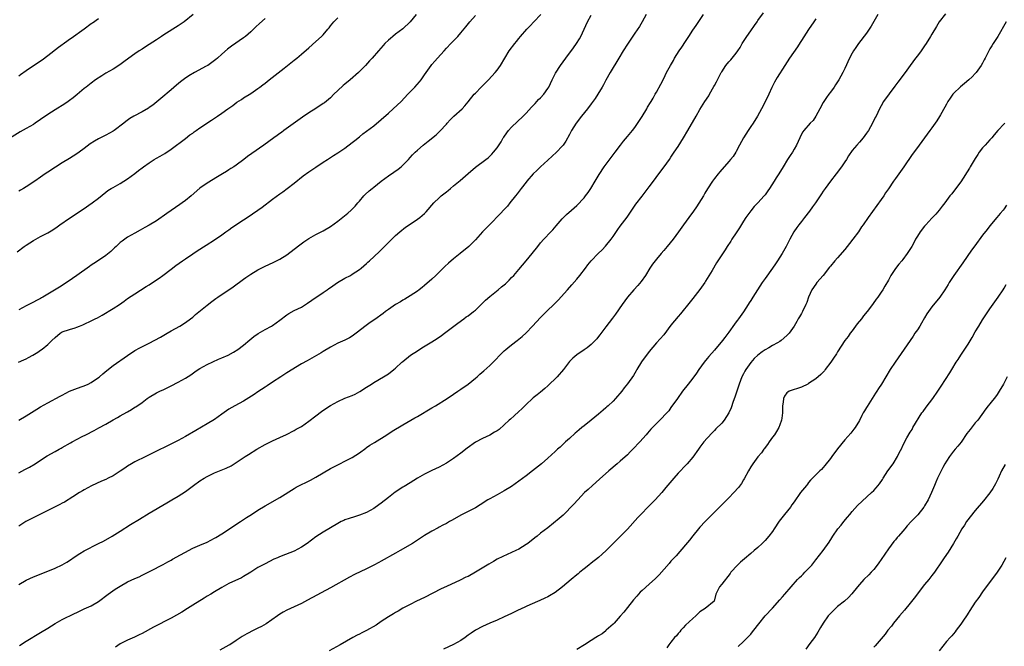
# Model space of a CAD drawing. Units: inches. Extents: x 2626183 to 2628000, y 1452000 to 1455000.
# Drawn here: x 2626933 to 2627205, y 1453309 to 1453482 of the extents above; entities that cross this region are included whole.
import ezdxf

# ---------------------------------------------------------------- set-up
doc = ezdxf.new("R2010")
doc.units = ezdxf.units.IN
doc.header["$MEASUREMENT"] = 0
doc.layers.add('LD26251452_10ft', color=2, linetype='Continuous')

msp = doc.modelspace()

# ---------------------------------------------------------------- linework, layer by layer
at = {"layer": 'LD26251452_10ft'}
for points, elevation in [([(2626933.17, 1453308.83), (2626935, 1453310), (2626939, 1453312.34), (2626941, 1453313.62), (2626943, 1453314.88), (2626945, 1453315.96), (2626948.38, 1453317.62), (2626949, 1453317.95), (2626949.73, 1453318.27), (2626951, 1453318.89), (2626953, 1453319.79), (2626955, 1453320.95), (2626957.67, 1453323), (2626959.63, 1453324.37), (2626961, 1453325.22), (2626963, 1453326.33), (2626965, 1453327.28), (2626966.2, 1453327.8), (2626967, 1453328.21), (2626967.55, 1453328.45), (2626969.43, 1453329.43), (2626972.85, 1453331.15), (2626974.13, 1453331.87), (2626975, 1453332.34), (2626975.41, 1453332.59), (2626981, 1453335.63), (2626983, 1453336.54), (2626985, 1453337.35), (2626987, 1453338.39), (2626987.36, 1453338.64), (2626989, 1453339.67), (2626994.16, 1453343), (2626995.86, 1453344.14), (2626997.19, 1453345), (2626999, 1453346.13), (2627001, 1453347.33), (2627005, 1453349.64), (2627009, 1453352.19), (2627009.52, 1453352.48), (2627011, 1453353.25), (2627012.19, 1453353.81), (2627013.53, 1453354.47), (2627015, 1453355.29), (2627017, 1453356.5), (2627019, 1453357.65), (2627021.59, 1453359), (2627023, 1453359.66), (2627025, 1453360.73), (2627027, 1453362.03), (2627028.73, 1453363.27), (2627029, 1453363.44), (2627029.92, 1453364.08), (2627031.13, 1453364.87), (2627034.6, 1453367), (2627036.06, 1453367.94), (2627039, 1453369.75), (2627042.33, 1453371.67), (2627043, 1453372.04), (2627047, 1453374.46), (2627047.96, 1453375), (2627051.2, 1453377), (2627053, 1453378.17), (2627054.17, 1453379), (2627055, 1453379.55), (2627057, 1453381), (2627059, 1453382.6), (2627059.47, 1453383), (2627060.28, 1453383.72), (2627061.36, 1453384.64), (2627063, 1453386.12), (2627063.88, 1453387), (2627066.39, 1453389.61), (2627067, 1453390.14), (2627067.45, 1453390.55), (2627067.99, 1453391), (2627069, 1453391.79), (2627070.58, 1453393), (2627071.91, 1453394.09), (2627073, 1453395.1), (2627074.79, 1453397), (2627077, 1453399.39), (2627078.64, 1453401), (2627080.86, 1453403.14), (2627081.85, 1453404.15), (2627084.39, 1453407), (2627085.64, 1453408.36), (2627087, 1453409.93), (2627087.86, 1453411), (2627089.38, 1453413), (2627090.07, 1453413.93), (2627090.97, 1453415), (2627092.87, 1453417), (2627093.96, 1453418.04), (2627094.95, 1453419.05), (2627096.5, 1453421), (2627097, 1453421.72), (2627098.37, 1453423.63), (2627099, 1453424.55), (2627100.89, 1453427.11), (2627103.33, 1453430.67), (2627105, 1453432.88), (2627107, 1453435.43), (2627108.17, 1453437), (2627109.61, 1453439), (2627111.13, 1453441), (2627112.59, 1453443), (2627113, 1453443.61), (2627113.91, 1453445), (2627115, 1453446.57), (2627116.49, 1453449), (2627117.65, 1453451), (2627119.93, 1453455), (2627121, 1453456.82), (2627122.36, 1453459), (2627123.4, 1453460.6), (2627123.64, 1453461), (2627124.86, 1453463.14), (2627125, 1453463.41), (2627125.56, 1453464.44), (2627126.85, 1453467), (2627127, 1453467.25), (2627128.17, 1453469), (2627129, 1453469.98), (2627129.49, 1453470.51), (2627131, 1453472.37), (2627131.43, 1453473), (2627132.05, 1453473.95), (2627132.68, 1453475), (2627133.95, 1453477), (2627135, 1453478.54), (2627136.02, 1453479.98), (2627136.77, 1453481), (2627137, 1453481.35), (2627138.53, 1453483.47)], 10550), ([(2626981.12, 1453483), (2626978.64, 1453481), (2626977, 1453479.88), (2626973, 1453477.39), (2626972.39, 1453477), (2626971, 1453476.05), (2626969, 1453474.74), (2626967.93, 1453474.07), (2626967, 1453473.5), (2626966.25, 1453473), (2626965, 1453472.16), (2626963.39, 1453471), (2626962.02, 1453469.98), (2626960.85, 1453469.15), (2626959, 1453467.99), (2626957, 1453466.83), (2626955.88, 1453466.12), (2626954.19, 1453465), (2626953, 1453464.12), (2626951.54, 1453463), (2626951, 1453462.57), (2626949.08, 1453460.92), (2626947.98, 1453460.02), (2626947, 1453459.26), (2626946.64, 1453459), (2626945.66, 1453458.34), (2626943, 1453456.73), (2626941, 1453455.43), (2626939, 1453454.01), (2626937.49, 1453453), (2626937, 1453452.69), (2626935, 1453451.54), (2626933.4, 1453450.6), (2626929.69, 1453448.31)], 10640), ([(2626932.5, 1453417.5), (2626934.5, 1453419), (2626935, 1453419.36), (2626936.03, 1453419.97), (2626937, 1453420.6), (2626939, 1453421.7), (2626941, 1453422.76), (2626942.4, 1453423.6), (2626943.59, 1453424.41), (2626944.34, 1453425), (2626947, 1453426.84), (2626950.75, 1453429.25), (2626953.23, 1453431), (2626955, 1453432.34), (2626957, 1453433.97), (2626957.59, 1453434.41), (2626958.49, 1453435), (2626959, 1453435.31), (2626961, 1453436.4), (2626961.97, 1453437), (2626963, 1453437.67), (2626965, 1453439.16), (2626966.07, 1453439.93), (2626967, 1453440.67), (2626967.45, 1453441), (2626969, 1453442.12), (2626970.35, 1453443), (2626971, 1453443.39), (2626972.05, 1453443.95), (2626973.31, 1453444.69), (2626975, 1453445.81), (2626979, 1453448.82), (2626980.22, 1453449.77), (2626981, 1453450.31), (2626981.39, 1453450.61), (2626981.94, 1453451), (2626983, 1453451.74), (2626986.15, 1453453.85), (2626987, 1453454.44), (2626987.85, 1453455), (2626989, 1453455.83), (2626990.71, 1453457), (2626991, 1453457.21), (2626992.06, 1453457.94), (2626993.2, 1453458.8), (2626994.42, 1453459.58), (2626995, 1453459.99), (2626997, 1453461.27), (2626999, 1453462.65), (2626999.47, 1453463), (2627000.37, 1453463.63), (2627001, 1453464.11), (2627002.12, 1453465), (2627003.75, 1453466.25), (2627006.2, 1453468.2), (2627009, 1453470.39), (2627009.72, 1453471), (2627011, 1453472.06), (2627013, 1453473.85), (2627015, 1453475.57), (2627016.57, 1453477), (2627017, 1453477.45), (2627018.3, 1453479), (2627018.63, 1453479.37), (2627019, 1453479.87), (2627019.93, 1453481), (2627021, 1453482.09)], 10620), ([(2626932.92, 1453387), (2626934.35, 1453387.65), (2626935, 1453388), (2626935.68, 1453388.32), (2626936.83, 1453389), (2626938.21, 1453389.79), (2626939, 1453390.32), (2626939.42, 1453390.58), (2626941, 1453391.9), (2626942.15, 1453393), (2626943, 1453393.89), (2626944.41, 1453395), (2626945, 1453395.4), (2626947, 1453396.1), (2626948.56, 1453396.56), (2626949, 1453396.67), (2626949.77, 1453397), (2626950.65, 1453397.35), (2626953.37, 1453398.63), (2626954.07, 1453399), (2626954.7, 1453399.3), (2626956, 1453400), (2626959, 1453401.84), (2626960.8, 1453403), (2626962.1, 1453403.9), (2626963, 1453404.59), (2626965, 1453405.95), (2626968.1, 1453407.9), (2626969, 1453408.43), (2626971, 1453409.73), (2626971.74, 1453410.26), (2626972.75, 1453411), (2626975, 1453412.74), (2626976.3, 1453413.7), (2626978.17, 1453415), (2626979, 1453415.59), (2626981, 1453416.94), (2626982.25, 1453417.75), (2626984.7, 1453419.3), (2626987, 1453420.8), (2626989, 1453422.17), (2626990.14, 1453423), (2626991, 1453423.59), (2626991.82, 1453424.18), (2626995, 1453426.32), (2626996.05, 1453427), (2626998.95, 1453429), (2627000.14, 1453429.86), (2627003, 1453432.06), (2627005, 1453433.52), (2627005.89, 1453434.11), (2627007.03, 1453434.97), (2627009, 1453436.51), (2627011.49, 1453438.51), (2627013, 1453439.61), (2627015, 1453440.93), (2627017, 1453442.23), (2627018.15, 1453443), (2627019.89, 1453444.11), (2627021, 1453444.81), (2627023, 1453446.17), (2627025, 1453447.68), (2627025.73, 1453448.27), (2627027, 1453449.26), (2627027.95, 1453450.05), (2627029, 1453450.81), (2627031, 1453452.33), (2627033, 1453454.01), (2627035, 1453455.83), (2627036.33, 1453457), (2627038.5, 1453459), (2627040.4, 1453461), (2627041, 1453461.66), (2627042.29, 1453463), (2627043.56, 1453464.44), (2627044, 1453465), (2627045, 1453466.41), (2627045.39, 1453467), (2627046.83, 1453469), (2627047, 1453469.2), (2627047.86, 1453470.14), (2627048.57, 1453471), (2627050.37, 1453473), (2627051, 1453473.72), (2627052.19, 1453475), (2627054.12, 1453477), (2627055, 1453477.96), (2627056.39, 1453479.61), (2627057.49, 1453481), (2627059, 1453482.77)], 10600), ([(2627042.65, 1453483), (2627041.01, 1453481), (2627039, 1453479.08), (2627037, 1453477.61), (2627036.2, 1453477), (2627035.54, 1453476.46), (2627035, 1453475.96), (2627034.05, 1453475), (2627033.55, 1453474.45), (2627032.31, 1453473), (2627030.53, 1453471), (2627029.79, 1453470.21), (2627028.7, 1453469), (2627026.78, 1453467), (2627024.46, 1453465), (2627023, 1453463.85), (2627022.54, 1453463.46), (2627021, 1453462.02), (2627019.98, 1453461), (2627019, 1453460.07), (2627018.44, 1453459.56), (2627017.33, 1453458.67), (2627017, 1453458.43), (2627015, 1453457.12), (2627013, 1453455.85), (2627011.29, 1453454.71), (2627006.16, 1453451), (2627005.5, 1453450.5), (2627005, 1453450.18), (2627004.34, 1453449.66), (2627003.37, 1453449), (2627002.03, 1453447.97), (2627000.59, 1453447), (2626997.3, 1453444.7), (2626996.15, 1453443.85), (2626995.09, 1453443), (2626993, 1453441.46), (2626992.33, 1453441), (2626991.51, 1453440.49), (2626991, 1453440.14), (2626990.27, 1453439.73), (2626989.17, 1453439), (2626987.8, 1453438.2), (2626985, 1453436.49), (2626983, 1453435.07), (2626980.58, 1453433), (2626979, 1453431.69), (2626978.11, 1453431), (2626977.46, 1453430.54), (2626973.89, 1453428.11), (2626971, 1453426.03), (2626969, 1453424.83), (2626967.81, 1453424.19), (2626966.53, 1453423.47), (2626965, 1453422.68), (2626963, 1453421.54), (2626962.25, 1453421), (2626961.55, 1453420.45), (2626961, 1453420.04), (2626959.85, 1453419), (2626959.43, 1453418.57), (2626958.38, 1453417.62), (2626957, 1453416.45), (2626955, 1453415.08), (2626953.71, 1453414.29), (2626953, 1453413.8), (2626952.51, 1453413.49), (2626949, 1453410.96), (2626946.65, 1453409.35), (2626944.24, 1453407.76), (2626941, 1453405.84), (2626939.62, 1453405), (2626939.22, 1453404.78), (2626939, 1453404.64), (2626937.91, 1453404.09), (2626937, 1453403.59), (2626935, 1453402.62), (2626933, 1453401.47)], 10610), ([(2626933, 1453371.02), (2626935, 1453372.21), (2626937.94, 1453374.06), (2626939, 1453374.67), (2626941, 1453375.8), (2626944.39, 1453377.61), (2626945, 1453377.96), (2626947.01, 1453378.99), (2626948.41, 1453379.59), (2626950.21, 1453380.21), (2626951, 1453380.5), (2626952.1, 1453381), (2626953, 1453381.43), (2626955, 1453382.78), (2626955.29, 1453383), (2626956.2, 1453383.8), (2626957.28, 1453384.72), (2626959, 1453386.1), (2626963, 1453388.92), (2626965, 1453390.23), (2626966.39, 1453391), (2626969, 1453392.32), (2626972.06, 1453393.94), (2626973, 1453394.49), (2626973.94, 1453395), (2626975, 1453395.65), (2626977.41, 1453397), (2626979, 1453398.02), (2626980.37, 1453399), (2626981, 1453399.48), (2626981.8, 1453400.2), (2626985, 1453402.81), (2626986.24, 1453403.76), (2626987.39, 1453404.61), (2626987.95, 1453405), (2626992.13, 1453407.87), (2626995, 1453409.96), (2626995.61, 1453410.39), (2626996.45, 1453411), (2626997, 1453411.37), (2626999, 1453412.57), (2627001, 1453413.56), (2627002, 1453414), (2627003.36, 1453414.64), (2627005, 1453415.48), (2627007, 1453416.71), (2627009, 1453418.22), (2627010.54, 1453419.46), (2627011.69, 1453420.31), (2627012.72, 1453421), (2627013, 1453421.18), (2627015, 1453422.28), (2627017, 1453423.34), (2627019, 1453424.54), (2627021, 1453425.98), (2627023.81, 1453428.19), (2627024.73, 1453429), (2627025.86, 1453430.14), (2627026.59, 1453431), (2627027, 1453431.53), (2627028.26, 1453433), (2627028.63, 1453433.37), (2627029.69, 1453434.31), (2627030.5, 1453435), (2627031, 1453435.38), (2627033, 1453437.03), (2627035, 1453438.47), (2627036.51, 1453439.49), (2627037.7, 1453440.3), (2627038.57, 1453441), (2627039, 1453441.41), (2627040.54, 1453443), (2627041, 1453443.54), (2627041.69, 1453444.31), (2627042.38, 1453445), (2627043, 1453445.59), (2627044.62, 1453447), (2627045.97, 1453448.03), (2627048.17, 1453449.83), (2627049.19, 1453450.81), (2627051, 1453452.74), (2627051.22, 1453453), (2627052.08, 1453453.92), (2627053.07, 1453454.93), (2627055.36, 1453457), (2627056.14, 1453457.86), (2627057.06, 1453458.94), (2627058.68, 1453461), (2627059, 1453461.35), (2627060.62, 1453463), (2627061, 1453463.37), (2627062.62, 1453465), (2627064.46, 1453467), (2627065, 1453467.71), (2627065.93, 1453469), (2627067.1, 1453471), (2627068.38, 1453473), (2627069.9, 1453475), (2627070.4, 1453475.6), (2627071, 1453476.39), (2627071.49, 1453477), (2627073.24, 1453479), (2627074.11, 1453479.89), (2627075.14, 1453481), (2627077.04, 1453483)], 10590), ([(2627106.13, 1453483), (2627105.01, 1453480.99), (2627104.28, 1453479.72), (2627103, 1453477.85), (2627101, 1453474.82), (2627099.83, 1453473), (2627098.59, 1453471), (2627096.18, 1453467), (2627095, 1453464.89), (2627094.36, 1453463.64), (2627094.02, 1453463), (2627092.82, 1453461), (2627092.11, 1453459.89), (2627091, 1453458.4), (2627089.93, 1453457), (2627088.32, 1453455), (2627086.8, 1453453), (2627085.57, 1453451), (2627085, 1453449.91), (2627083.95, 1453448.05), (2627083.26, 1453447), (2627083, 1453446.65), (2627081.44, 1453445), (2627079, 1453442.85), (2627077, 1453441.01), (2627075.99, 1453440), (2627074.94, 1453439), (2627073.19, 1453437), (2627073, 1453436.74), (2627071.62, 1453435), (2627070.5, 1453433.5), (2627070.08, 1453433), (2627068.53, 1453431), (2627067.84, 1453430.16), (2627066.9, 1453429.1), (2627065.94, 1453428.06), (2627062.89, 1453425), (2627061.97, 1453424.03), (2627060.94, 1453423), (2627059, 1453420.83), (2627057.18, 1453419), (2627054.85, 1453417), (2627053, 1453415.56), (2627051.58, 1453414.42), (2627050.54, 1453413.46), (2627048.08, 1453411), (2627047, 1453409.96), (2627045, 1453408.19), (2627044.32, 1453407.68), (2627043.48, 1453407), (2627043, 1453406.63), (2627041, 1453405.34), (2627039.54, 1453404.46), (2627039, 1453404.17), (2627038.31, 1453403.69), (2627037, 1453402.99), (2627035, 1453401.62), (2627034.16, 1453401), (2627033.52, 1453400.48), (2627031.22, 1453398.78), (2627030.01, 1453397.99), (2627028.82, 1453397.18), (2627026.08, 1453395), (2627025, 1453394.18), (2627024.25, 1453393.75), (2627023, 1453393.11), (2627021, 1453392.26), (2627019, 1453391.22), (2627017, 1453389.99), (2627016.41, 1453389.59), (2627012.55, 1453387.45), (2627011, 1453386.56), (2627007, 1453384.11), (2627005.28, 1453383), (2627003, 1453381.49), (2627001.54, 1453380.46), (2627001, 1453380.14), (2626999, 1453378.82), (2626997.92, 1453378.07), (2626995, 1453376.28), (2626992.58, 1453375), (2626991, 1453374.09), (2626989, 1453372.67), (2626987, 1453371.23), (2626985, 1453369.97), (2626981.83, 1453368.17), (2626979, 1453366.5), (2626977, 1453365.41), (2626974.05, 1453363.95), (2626971, 1453362.48), (2626970.03, 1453361.97), (2626969, 1453361.49), (2626968.01, 1453361), (2626965, 1453359.49), (2626964.07, 1453359), (2626963, 1453358.34), (2626962.21, 1453357.79), (2626961, 1453356.93), (2626959, 1453355.65), (2626957.69, 1453355), (2626957, 1453354.68), (2626955.81, 1453354.19), (2626953.08, 1453352.92), (2626951, 1453351.76), (2626950.54, 1453351.46), (2626949.73, 1453351), (2626947.88, 1453349.88), (2626945.58, 1453348.42), (2626945, 1453348.13), (2626944.29, 1453347.71), (2626941, 1453346.04), (2626938.76, 1453345), (2626934.91, 1453343), (2626933, 1453341.74)], 10570), ([(2626933, 1453325.61), (2626935, 1453326.85), (2626937, 1453327.79), (2626941, 1453329.32), (2626943, 1453330.15), (2626945, 1453331.1), (2626946.2, 1453331.8), (2626947, 1453332.31), (2626948.59, 1453333.41), (2626949.79, 1453334.21), (2626951.06, 1453334.94), (2626955, 1453336.92), (2626956.37, 1453337.63), (2626958.78, 1453339), (2626961, 1453340.38), (2626963.82, 1453342.18), (2626966.29, 1453343.71), (2626969, 1453345.34), (2626973.82, 1453348.18), (2626975.25, 1453349), (2626977, 1453350.04), (2626979, 1453351.35), (2626981.22, 1453353), (2626983, 1453354.24), (2626984.18, 1453355), (2626985, 1453355.48), (2626987, 1453356.44), (2626990.24, 1453357.76), (2626991.57, 1453358.43), (2626993, 1453359.33), (2626995.48, 1453361), (2626996.42, 1453361.58), (2626998.73, 1453363), (2627001, 1453364.3), (2627003, 1453365.33), (2627005, 1453366.21), (2627006.92, 1453367.08), (2627009, 1453368.19), (2627009.51, 1453368.49), (2627010.48, 1453369), (2627011, 1453369.31), (2627013, 1453370.71), (2627015, 1453372.26), (2627016.57, 1453373.43), (2627017.74, 1453374.26), (2627019, 1453375.08), (2627021, 1453376.19), (2627022.95, 1453377.05), (2627025, 1453377.86), (2627025.8, 1453378.2), (2627027.11, 1453378.89), (2627029, 1453380.16), (2627030.35, 1453381), (2627031, 1453381.43), (2627033.68, 1453383), (2627035, 1453383.85), (2627036.51, 1453385), (2627037, 1453385.41), (2627038.72, 1453387), (2627039, 1453387.24), (2627041.08, 1453388.93), (2627043, 1453390.2), (2627044.24, 1453391), (2627047, 1453392.62), (2627048.46, 1453393.54), (2627049.64, 1453394.36), (2627050.49, 1453395), (2627054.18, 1453397.82), (2627055.82, 1453399), (2627056.49, 1453399.51), (2627057, 1453399.86), (2627058.48, 1453401), (2627059, 1453401.43), (2627061.84, 1453404.16), (2627063, 1453405.13), (2627065.3, 1453407), (2627066.2, 1453407.8), (2627067.3, 1453408.7), (2627068.32, 1453409.68), (2627069, 1453410.38), (2627069.58, 1453411), (2627071, 1453412.65), (2627073.06, 1453415), (2627074.67, 1453417), (2627076.21, 1453419), (2627077, 1453419.96), (2627077.93, 1453421), (2627079.82, 1453423), (2627080.38, 1453423.62), (2627081.3, 1453424.7), (2627083, 1453426.66), (2627084.17, 1453427.83), (2627085.51, 1453429), (2627087, 1453430.34), (2627089, 1453432.44), (2627089.44, 1453433), (2627090.11, 1453433.89), (2627090.92, 1453435), (2627092.09, 1453437), (2627093.13, 1453438.87), (2627094.55, 1453441), (2627097.6, 1453445), (2627099.04, 1453447), (2627099.91, 1453448.09), (2627101, 1453449.35), (2627102.36, 1453451), (2627103, 1453451.85), (2627105, 1453454.85), (2627106.32, 1453457), (2627106.56, 1453457.44), (2627107.3, 1453458.7), (2627107.49, 1453459), (2627108.04, 1453459.96), (2627108.67, 1453461), (2627109, 1453461.57), (2627110.2, 1453463.8), (2627111, 1453465.35), (2627111.79, 1453467), (2627112.82, 1453469), (2627113.65, 1453470.35), (2627114, 1453471), (2627115.3, 1453473), (2627116, 1453474), (2627117, 1453475.63), (2627117.94, 1453477), (2627119, 1453478.68), (2627119.97, 1453480.03), (2627121.99, 1453483)], 10560), ([(2626933, 1453356.51), (2626934.63, 1453357.37), (2626935, 1453357.59), (2626935.92, 1453358.08), (2626937.47, 1453359), (2626939, 1453359.96), (2626940.85, 1453361.15), (2626943, 1453362.39), (2626944.1, 1453363), (2626944.68, 1453363.32), (2626945, 1453363.47), (2626947.28, 1453364.72), (2626947.74, 1453365), (2626950.5, 1453366.5), (2626951.47, 1453367), (2626953.83, 1453368.17), (2626955.12, 1453368.88), (2626957, 1453369.93), (2626959, 1453371.08), (2626960.26, 1453371.74), (2626961, 1453372.21), (2626962.79, 1453373.21), (2626963, 1453373.36), (2626964.06, 1453373.94), (2626965, 1453374.58), (2626965.26, 1453374.74), (2626967, 1453375.94), (2626968.42, 1453377), (2626969, 1453377.39), (2626971, 1453378.57), (2626971.9, 1453379), (2626973, 1453379.49), (2626975, 1453380.46), (2626977, 1453381.5), (2626979, 1453382.62), (2626980.43, 1453383.57), (2626981.6, 1453384.4), (2626982.5, 1453385), (2626983, 1453385.31), (2626985, 1453386.38), (2626988.15, 1453387.85), (2626989, 1453388.21), (2626990.77, 1453389), (2626992.23, 1453389.77), (2626993.46, 1453390.54), (2626995, 1453391.77), (2626996.76, 1453393.24), (2626997.88, 1453394.12), (2626999.08, 1453394.92), (2627001, 1453396.08), (2627002.69, 1453397), (2627003, 1453397.19), (2627005, 1453398.61), (2627007, 1453400.13), (2627007.52, 1453400.48), (2627009, 1453401.26), (2627011, 1453402.27), (2627012.68, 1453403.32), (2627013.86, 1453404.14), (2627017, 1453406.25), (2627018.06, 1453407), (2627018.59, 1453407.41), (2627019, 1453407.7), (2627020.99, 1453409.01), (2627023, 1453410.19), (2627024.5, 1453411), (2627025, 1453411.3), (2627027, 1453412.64), (2627027.48, 1453413), (2627029, 1453414.31), (2627029.36, 1453414.64), (2627029.79, 1453415), (2627032.46, 1453417.54), (2627033, 1453418.1), (2627033.94, 1453419), (2627035.46, 1453420.54), (2627035.93, 1453421), (2627037, 1453421.99), (2627038.13, 1453423), (2627039.71, 1453424.29), (2627040.72, 1453425), (2627043, 1453426.49), (2627043.68, 1453427), (2627045, 1453428.08), (2627045.47, 1453428.53), (2627047.57, 1453431), (2627049, 1453432.46), (2627049.61, 1453433), (2627051, 1453434.1), (2627051.52, 1453434.48), (2627052.12, 1453435), (2627053, 1453435.69), (2627054.79, 1453437.21), (2627057, 1453439.17), (2627059, 1453440.88), (2627061.87, 1453443), (2627062.5, 1453443.5), (2627063.55, 1453444.45), (2627064.04, 1453445), (2627065, 1453446.22), (2627066.1, 1453447.9), (2627066.72, 1453449), (2627066.83, 1453449.17), (2627067.65, 1453450.35), (2627068.17, 1453451), (2627069, 1453451.93), (2627072.2, 1453455), (2627073, 1453455.83), (2627074.52, 1453457.48), (2627075, 1453457.95), (2627075.49, 1453458.51), (2627076.47, 1453459.53), (2627077, 1453460.05), (2627077.87, 1453461), (2627079, 1453462.57), (2627079.27, 1453463), (2627080.23, 1453465), (2627081.16, 1453466.84), (2627082.53, 1453469), (2627083.94, 1453471), (2627086.12, 1453473.88), (2627086.93, 1453475), (2627087.72, 1453476.28), (2627088.1, 1453477), (2627090, 1453481), (2627091, 1453482.89)], 10580), ([(2627001, 1453481.97), (2626999.4, 1453480.6), (2626998.39, 1453479.61), (2626997.81, 1453479), (2626997, 1453478.23), (2626995.57, 1453477), (2626995, 1453476.58), (2626991.71, 1453474.29), (2626991, 1453473.76), (2626990.57, 1453473.43), (2626989, 1453472.12), (2626987.81, 1453471), (2626987.36, 1453470.64), (2626987, 1453470.34), (2626985.2, 1453469), (2626984.73, 1453468.73), (2626981.45, 1453467), (2626979.9, 1453466.1), (2626978.72, 1453465.28), (2626977.58, 1453464.42), (2626976.48, 1453463.52), (2626975, 1453462.26), (2626972.19, 1453459.81), (2626971.11, 1453458.89), (2626969.99, 1453458.01), (2626969, 1453457.33), (2626968.8, 1453457.2), (2626967, 1453456.18), (2626964.78, 1453455), (2626963.67, 1453454.33), (2626962.52, 1453453.48), (2626961.94, 1453453), (2626959.3, 1453451), (2626959, 1453450.81), (2626957, 1453449.72), (2626955, 1453448.69), (2626953.92, 1453448.08), (2626952.7, 1453447.3), (2626951, 1453446.01), (2626949.65, 1453445), (2626949, 1453444.54), (2626948.03, 1453443.96), (2626947, 1453443.3), (2626945, 1453442.12), (2626943.09, 1453440.91), (2626941, 1453439.49), (2626940.3, 1453439), (2626939, 1453438.14), (2626937.37, 1453437), (2626935, 1453435.43), (2626934.29, 1453435), (2626933.47, 1453434.53), (2626933, 1453434.24)], 10630), ([(2626933, 1453466.15), (2626933.48, 1453466.52), (2626935, 1453467.6), (2626939, 1453470.21), (2626939.46, 1453470.54), (2626941, 1453471.68), (2626943.98, 1453474.02), (2626946.28, 1453475.72), (2626947, 1453476.23), (2626947.47, 1453476.53), (2626951, 1453479.13), (2626953, 1453480.52), (2626953.3, 1453480.7), (2626955, 1453481.91)], 10650), ([(2627153, 1453481.88), (2627152.45, 1453481), (2627151, 1453478.92), (2627149, 1453475.88), (2627148.66, 1453475.34), (2627147.88, 1453474.12), (2627145.72, 1453471), (2627144.39, 1453469), (2627142.31, 1453465.69), (2627141.6, 1453464.4), (2627140.87, 1453462.87), (2627140.02, 1453461), (2627139, 1453458.92), (2627138.01, 1453457), (2627136.9, 1453455), (2627135.64, 1453453), (2627135, 1453452.08), (2627134.29, 1453451), (2627133.01, 1453449), (2627131.93, 1453447), (2627131, 1453445.17), (2627130.9, 1453445), (2627130.13, 1453443.87), (2627129.47, 1453443), (2627129, 1453442.44), (2627126.45, 1453439.55), (2627125.98, 1453439), (2627125, 1453437.74), (2627124.45, 1453437), (2627123.09, 1453434.91), (2627122.32, 1453433.68), (2627121.93, 1453433), (2627120.04, 1453429.96), (2627119.22, 1453428.78), (2627117.89, 1453427), (2627116.43, 1453425), (2627115.08, 1453423), (2627113.62, 1453421), (2627111.96, 1453419), (2627111, 1453417.89), (2627110.26, 1453417), (2627109, 1453415.49), (2627108.62, 1453415), (2627107.94, 1453414.06), (2627107.19, 1453413), (2627105.92, 1453411), (2627104.73, 1453409.27), (2627103.82, 1453408.18), (2627102.76, 1453407), (2627101, 1453404.96), (2627099.5, 1453403), (2627097.69, 1453400.31), (2627096.85, 1453399.15), (2627095, 1453396.76), (2627093.39, 1453394.61), (2627093, 1453394.11), (2627092.49, 1453393.51), (2627092.03, 1453393), (2627091, 1453391.94), (2627089.82, 1453391), (2627089.35, 1453390.65), (2627089, 1453390.4), (2627087, 1453389.05), (2627085.9, 1453388.1), (2627085, 1453387.18), (2627083.33, 1453385), (2627081.54, 1453383), (2627079, 1453380.51), (2627078.21, 1453379.79), (2627077, 1453378.79), (2627076.02, 1453377.98), (2627075, 1453377.2), (2627074.77, 1453377), (2627073, 1453375.31), (2627071.86, 1453374.14), (2627071, 1453373.43), (2627069.74, 1453372.26), (2627068.68, 1453371.32), (2627068.37, 1453371), (2627067, 1453369.7), (2627065.53, 1453368.47), (2627065, 1453368.09), (2627064.33, 1453367.67), (2627063, 1453366.91), (2627061, 1453365.95), (2627059, 1453364.91), (2627056.74, 1453363.26), (2627055, 1453361.89), (2627053, 1453360.46), (2627051, 1453359.16), (2627049, 1453358.07), (2627047, 1453357.11), (2627045, 1453356.12), (2627043, 1453354.96), (2627041, 1453353.74), (2627039.32, 1453352.68), (2627039, 1453352.5), (2627036.89, 1453351.11), (2627035, 1453349.7), (2627033, 1453348.12), (2627032.36, 1453347.64), (2627031, 1453346.67), (2627029, 1453345.53), (2627027, 1453344.74), (2627025.66, 1453344.34), (2627024.13, 1453343.87), (2627023, 1453343.47), (2627022.67, 1453343.33), (2627021.99, 1453343), (2627021, 1453342.48), (2627017, 1453340.1), (2627015, 1453338.79), (2627012.57, 1453337), (2627011, 1453335.96), (2627009, 1453334.88), (2627005.44, 1453333.44), (2627004.8, 1453333.2), (2627004.37, 1453333), (2627003.41, 1453332.59), (2627001, 1453331.37), (2627000.77, 1453331.23), (2626999, 1453330.3), (2626997, 1453329.09), (2626995, 1453327.83), (2626994.48, 1453327.52), (2626991, 1453325.88), (2626989, 1453324.78), (2626987, 1453323.57), (2626986, 1453323), (2626985, 1453322.39), (2626984.11, 1453321.89), (2626981, 1453319.92), (2626979.59, 1453319), (2626977.99, 1453318.01), (2626975, 1453316.31), (2626970.18, 1453313.82), (2626967, 1453312.11), (2626966.25, 1453311.75), (2626964.91, 1453311.09), (2626963, 1453310.23), (2626961, 1453309.21), (2626959.64, 1453308.36)], 10540), ([(2627170.11, 1453483), (2627169, 1453481.08), (2627168.22, 1453479.78), (2627167, 1453477.9), (2627164.79, 1453475), (2627164.03, 1453473.97), (2627163.37, 1453473), (2627163, 1453472.36), (2627162.29, 1453471), (2627161, 1453468.14), (2627160.45, 1453467), (2627159.34, 1453465), (2627158.41, 1453463.59), (2627158.03, 1453463), (2627157, 1453461.64), (2627156.56, 1453461), (2627155.89, 1453460.11), (2627155.16, 1453459), (2627155, 1453458.72), (2627154.07, 1453457), (2627153.02, 1453454.98), (2627152.22, 1453453.78), (2627151.44, 1453453), (2627149.66, 1453451), (2627149.38, 1453450.62), (2627149, 1453449.96), (2627148.52, 1453449), (2627147.65, 1453447), (2627147, 1453445.81), (2627146.52, 1453445), (2627145.9, 1453444.1), (2627145.2, 1453443), (2627143.99, 1453441), (2627142.73, 1453439), (2627142.02, 1453437.98), (2627141.46, 1453437), (2627140.2, 1453435), (2627139.69, 1453434.31), (2627139, 1453433.29), (2627138.76, 1453433), (2627137, 1453431.03), (2627136, 1453430), (2627135, 1453428.81), (2627133.66, 1453427), (2627133, 1453426), (2627131.87, 1453424.13), (2627131, 1453422.75), (2627129.83, 1453421), (2627129.51, 1453420.49), (2627128.49, 1453419), (2627127.92, 1453418.08), (2627127, 1453416.72), (2627125.94, 1453415), (2627125.57, 1453414.43), (2627124.34, 1453412.34), (2627123, 1453410.11), (2627122.56, 1453409.44), (2627122.3, 1453409), (2627121, 1453407.09), (2627119, 1453404.59), (2627118.28, 1453403.72), (2627115.63, 1453400.37), (2627115, 1453399.65), (2627113, 1453397.21), (2627111, 1453394.63), (2627109, 1453392.38), (2627107, 1453389.94), (2627104.88, 1453387.12), (2627103.59, 1453385), (2627103.4, 1453384.6), (2627102.67, 1453383.33), (2627101, 1453381.01), (2627100.09, 1453379.91), (2627099.4, 1453379), (2627097.72, 1453377), (2627097, 1453376.27), (2627095.69, 1453375), (2627095.32, 1453374.68), (2627095, 1453374.38), (2627094.25, 1453373.75), (2627093, 1453372.64), (2627090.98, 1453371), (2627089, 1453369.49), (2627088.41, 1453369), (2627087.63, 1453368.37), (2627087, 1453367.81), (2627086.55, 1453367.45), (2627085, 1453366), (2627083.88, 1453365), (2627082.4, 1453363.6), (2627081.72, 1453363), (2627081, 1453362.33), (2627079, 1453360.55), (2627077.22, 1453359), (2627074.79, 1453357), (2627073, 1453355.63), (2627071, 1453354.15), (2627069, 1453352.74), (2627067, 1453351.49), (2627065, 1453350.38), (2627063, 1453349.3), (2627062.48, 1453349), (2627060.37, 1453347.63), (2627059, 1453346.83), (2627057, 1453345.77), (2627055, 1453344.74), (2627052.6, 1453343.4), (2627051.84, 1453343), (2627051, 1453342.51), (2627050.02, 1453341.98), (2627049, 1453341.45), (2627048.72, 1453341.28), (2627047, 1453340.36), (2627045, 1453339.14), (2627041.64, 1453337), (2627038.29, 1453335), (2627037, 1453334.26), (2627033, 1453332.06), (2627032.32, 1453331.68), (2627031, 1453330.97), (2627029, 1453329.94), (2627025.62, 1453328.38), (2627024.29, 1453327.71), (2627019, 1453324.71), (2627012.7, 1453321.3), (2627011, 1453320.43), (2627007.97, 1453319), (2627007, 1453318.52), (2627006, 1453318), (2627005, 1453317.42), (2627004.37, 1453317), (2627001.22, 1453314.78), (2626999.96, 1453314.04), (2626999, 1453313.55), (2626997.86, 1453313), (2626995.95, 1453312.05), (2626994.68, 1453311.32), (2626993, 1453310.18), (2626991.22, 1453309), (2626991, 1453308.86), (2626988.47, 1453307.53)], 10530), ([(2627188.77, 1453483.23), (2627187.01, 1453481), (2627186.25, 1453479.75), (2627185, 1453477.57), (2627184.66, 1453477), (2627183.42, 1453475), (2627183, 1453474.36), (2627182.03, 1453473), (2627181, 1453471.61), (2627180.5, 1453471), (2627179.02, 1453469), (2627177.6, 1453467), (2627175.61, 1453464.39), (2627174.76, 1453463.24), (2627171.68, 1453459), (2627171, 1453457.85), (2627170.53, 1453457), (2627169.6, 1453455), (2627169.39, 1453454.61), (2627168.61, 1453453), (2627167.48, 1453451), (2627167, 1453450.25), (2627166.08, 1453449), (2627165, 1453447.75), (2627164.32, 1453447), (2627163, 1453445.45), (2627162, 1453444), (2627161.4, 1453443), (2627161, 1453442.39), (2627160.05, 1453441), (2627158.56, 1453439), (2627157, 1453436.98), (2627155.55, 1453435), (2627155, 1453434.23), (2627154.51, 1453433.49), (2627152.85, 1453431), (2627152.07, 1453429.93), (2627151.22, 1453428.78), (2627149.81, 1453427), (2627149, 1453425.92), (2627148.27, 1453425), (2627147.76, 1453424.24), (2627146.93, 1453423.07), (2627145.8, 1453421), (2627144.82, 1453419), (2627143.72, 1453417), (2627142.43, 1453415), (2627141.83, 1453414.17), (2627141.04, 1453413), (2627139, 1453410.16), (2627138.2, 1453409), (2627135.57, 1453405), (2627135, 1453404.08), (2627134.57, 1453403.43), (2627134.32, 1453403), (2627133.05, 1453400.95), (2627131.63, 1453399), (2627131.36, 1453398.64), (2627131, 1453398.13), (2627130.5, 1453397.5), (2627129, 1453395.36), (2627127.88, 1453393.88), (2627127.19, 1453393), (2627125, 1453390.39), (2627123.41, 1453388.59), (2627123, 1453388.06), (2627122.14, 1453387), (2627120.68, 1453385), (2627120, 1453384), (2627119, 1453382.64), (2627117.77, 1453381), (2627116.21, 1453379), (2627114.76, 1453377), (2627113, 1453374.48), (2627112.36, 1453373.64), (2627111.43, 1453372.57), (2627110.47, 1453371.53), (2627109.94, 1453371), (2627109, 1453370.11), (2627107.94, 1453369), (2627107.47, 1453368.53), (2627106.53, 1453367.47), (2627106.15, 1453367), (2627104.39, 1453365), (2627102.51, 1453363), (2627101.77, 1453362.23), (2627101, 1453361.49), (2627099, 1453359.69), (2627098.14, 1453359), (2627095.8, 1453357), (2627093.28, 1453354.72), (2627091.29, 1453353), (2627090.1, 1453351.9), (2627089.17, 1453351), (2627087.26, 1453349), (2627086.17, 1453347.83), (2627083.2, 1453344.8), (2627082.14, 1453343.86), (2627079, 1453341.32), (2627077, 1453339.78), (2627076.05, 1453339), (2627075.44, 1453338.56), (2627073.51, 1453337), (2627073, 1453336.65), (2627071, 1453335.43), (2627070.19, 1453335), (2627069, 1453334.44), (2627066.6, 1453333.4), (2627065, 1453332.59), (2627063.97, 1453332.03), (2627062.71, 1453331.29), (2627059, 1453329.01), (2627057, 1453327.89), (2627056.38, 1453327.62), (2627054.83, 1453326.83), (2627051.05, 1453325.05), (2627049.6, 1453324.41), (2627045, 1453322.06), (2627042.78, 1453321), (2627041, 1453320.13), (2627039, 1453319.06), (2627037.7, 1453318.3), (2627037, 1453317.9), (2627036.45, 1453317.55), (2627035, 1453316.72), (2627033, 1453315.4), (2627031.59, 1453314.41), (2627029, 1453312.94), (2627027.7, 1453312.3), (2627027, 1453311.93), (2627026.37, 1453311.63), (2627025.19, 1453311), (2627021.71, 1453309), (2627018.64, 1453307.36)], 10520), ([(2627205.55, 1453481), (2627203.17, 1453477), (2627201.89, 1453475), (2627201.57, 1453474.43), (2627201, 1453473.52), (2627200.7, 1453473), (2627199.69, 1453471), (2627199.47, 1453470.53), (2627199, 1453469.62), (2627198.65, 1453469), (2627197.26, 1453467), (2627197, 1453466.72), (2627196.13, 1453465.87), (2627195.23, 1453465), (2627193.99, 1453464.01), (2627192.9, 1453463.1), (2627191, 1453461.22), (2627190.82, 1453461), (2627190.06, 1453459.94), (2627189.43, 1453459), (2627189, 1453458.28), (2627188.55, 1453457.45), (2627187.36, 1453455.36), (2627187.11, 1453454.89), (2627186.36, 1453453.64), (2627185, 1453451.72), (2627184.45, 1453451), (2627181.52, 1453447), (2627181, 1453446.35), (2627179.6, 1453444.4), (2627177.26, 1453441), (2627176.32, 1453439.68), (2627175, 1453437.77), (2627174.43, 1453437), (2627173, 1453434.88), (2627172.22, 1453433.78), (2627171.74, 1453433), (2627171, 1453431.93), (2627167.39, 1453427), (2627166.07, 1453425), (2627165.62, 1453424.38), (2627164.72, 1453423), (2627163.23, 1453421), (2627162.24, 1453419.76), (2627161.66, 1453419), (2627161, 1453418.19), (2627159, 1453415.88), (2627158.21, 1453415), (2627157, 1453413.56), (2627156.76, 1453413.24), (2627154.98, 1453411), (2627153.29, 1453409), (2627153, 1453408.61), (2627151.9, 1453407), (2627150.98, 1453405), (2627150.45, 1453403.55), (2627150.22, 1453403), (2627149.28, 1453401), (2627149, 1453400.51), (2627148.43, 1453399.57), (2627148.13, 1453399), (2627147.71, 1453398.29), (2627147.01, 1453397), (2627145.58, 1453395), (2627145, 1453394.4), (2627143.43, 1453393), (2627143, 1453392.74), (2627142.42, 1453392.42), (2627141, 1453391.6), (2627140.01, 1453391), (2627139, 1453390.46), (2627138.12, 1453389.88), (2627136.99, 1453389.01), (2627135.96, 1453388.04), (2627135, 1453386.9), (2627133.66, 1453385), (2627133.41, 1453384.59), (2627133, 1453383.77), (2627132.57, 1453383), (2627131.78, 1453381), (2627131, 1453378.49), (2627130.63, 1453377.37), (2627130.18, 1453376.18), (2627129.57, 1453374.43), (2627128.95, 1453373), (2627127.64, 1453371), (2627127, 1453370.21), (2627125.41, 1453368.59), (2627125, 1453368.15), (2627124.42, 1453367.58), (2627123, 1453366.04), (2627122.11, 1453365), (2627121, 1453363.58), (2627120.56, 1453363), (2627119, 1453360.84), (2627117.47, 1453359), (2627117.25, 1453358.75), (2627115, 1453356.4), (2627113.77, 1453355), (2627111.61, 1453352.39), (2627110.43, 1453351), (2627108.61, 1453349), (2627106.83, 1453347.17), (2627104.64, 1453345), (2627103.83, 1453344.17), (2627101, 1453340.92), (2627097.02, 1453337), (2627095.1, 1453335), (2627094.03, 1453333.97), (2627093, 1453333.09), (2627091, 1453331.51), (2627090.31, 1453331), (2627089, 1453329.95), (2627087.85, 1453329), (2627087.4, 1453328.6), (2627087, 1453328.3), (2627085.49, 1453327), (2627083.04, 1453324.96), (2627081, 1453323.41), (2627079.47, 1453322.53), (2627079, 1453322.23), (2627078.17, 1453321.83), (2627076.81, 1453321.19), (2627074.05, 1453320.05), (2627073, 1453319.57), (2627071.26, 1453318.74), (2627071, 1453318.64), (2627069.91, 1453318.09), (2627069, 1453317.66), (2627067, 1453316.7), (2627065, 1453315.8), (2627062.99, 1453314.99), (2627061, 1453314.07), (2627059, 1453313.02), (2627057.83, 1453312.17), (2627057, 1453311.61), (2627056.19, 1453311), (2627055, 1453310.18), (2627053, 1453309.05), (2627050.24, 1453307.76)], 10510), ([(2627205.17, 1453453), (2627205, 1453452.84), (2627203.25, 1453451), (2627202.19, 1453449.81), (2627201.53, 1453449), (2627201, 1453448.4), (2627199.7, 1453447), (2627199, 1453446.19), (2627198.09, 1453445), (2627197.65, 1453444.35), (2627197, 1453443.32), (2627195.61, 1453441), (2627195.36, 1453440.64), (2627193, 1453436.8), (2627191, 1453434.15), (2627190.48, 1453433.52), (2627190.01, 1453433), (2627189, 1453431.65), (2627188.54, 1453431), (2627187.89, 1453430.11), (2627187.03, 1453429), (2627186.09, 1453427.91), (2627185, 1453426.8), (2627183.38, 1453425), (2627183, 1453424.57), (2627181.76, 1453423), (2627181, 1453421.84), (2627180.5, 1453421), (2627179.99, 1453420.01), (2627179.44, 1453419), (2627178.22, 1453417), (2627177, 1453415.39), (2627176.69, 1453415), (2627175.92, 1453414.08), (2627175, 1453412.93), (2627173.7, 1453411), (2627173, 1453409.7), (2627172.02, 1453408.02), (2627171.44, 1453407), (2627171, 1453406.33), (2627170.06, 1453405), (2627169.6, 1453404.4), (2627168.76, 1453403.24), (2627168.61, 1453403), (2627167.14, 1453401), (2627166.18, 1453399.82), (2627165.55, 1453399), (2627164.4, 1453397.6), (2627163, 1453395.73), (2627162.43, 1453395), (2627161.86, 1453394.14), (2627161, 1453393), (2627159, 1453389.86), (2627158.68, 1453389.32), (2627157.9, 1453388.1), (2627157.09, 1453387), (2627155.59, 1453385), (2627155.33, 1453384.67), (2627154.37, 1453383.63), (2627153, 1453382.42), (2627151, 1453381.12), (2627150.74, 1453381), (2627149, 1453380.1), (2627145.65, 1453379), (2627145.21, 1453378.79), (2627145, 1453378.58), (2627144.31, 1453377.69), (2627144.02, 1453377), (2627143.95, 1453375.95), (2627143.79, 1453375), (2627143.74, 1453374.26), (2627143.74, 1453373), (2627143.56, 1453371.56), (2627143.46, 1453371), (2627143, 1453369.74), (2627142.75, 1453369), (2627142.12, 1453367.88), (2627141.54, 1453367), (2627141, 1453366.28), (2627140.09, 1453365), (2627139.66, 1453364.34), (2627139, 1453363.5), (2627138.8, 1453363.2), (2627138.64, 1453363), (2627137.98, 1453362.02), (2627137, 1453360.92), (2627135.56, 1453359), (2627135, 1453358.12), (2627134.35, 1453357), (2627133.19, 1453354.81), (2627133, 1453354.52), (2627132.44, 1453353.56), (2627131.61, 1453352.39), (2627130.38, 1453351), (2627129, 1453349.55), (2627128.4, 1453349), (2627127, 1453347.64), (2627125, 1453345.64), (2627123.7, 1453344.3), (2627122.41, 1453343), (2627121, 1453341.47), (2627120.58, 1453341), (2627119, 1453339.05), (2627118.1, 1453337.9), (2627117, 1453336.59), (2627114.4, 1453333.6), (2627113, 1453332.05), (2627112.52, 1453331.48), (2627109.7, 1453328.3), (2627108.71, 1453327.29), (2627107, 1453325.75), (2627105, 1453323.99), (2627104.5, 1453323.5), (2627104.02, 1453323), (2627103.54, 1453322.46), (2627102.62, 1453321.38), (2627101, 1453319.25), (2627100, 1453318), (2627099, 1453316.86), (2627097.31, 1453315), (2627097, 1453314.68), (2627095.15, 1453313), (2627095, 1453312.89), (2627094.02, 1453311.98), (2627093, 1453311.47), (2627092.74, 1453311.26), (2627092.23, 1453311), (2627091, 1453310.17), (2627089.1, 1453309), (2627087, 1453307.68)], 10500), ([(2627205.64, 1453430.36), (2627205, 1453429.41), (2627204.68, 1453429), (2627203.88, 1453428.12), (2627202.98, 1453427), (2627201, 1453424.65), (2627200.29, 1453423.71), (2627199, 1453422.07), (2627196.83, 1453419.17), (2627195.99, 1453418.01), (2627193.54, 1453414.46), (2627191.03, 1453411), (2627189.78, 1453409), (2627189.51, 1453408.49), (2627188.63, 1453407), (2627187.2, 1453405), (2627185, 1453402.28), (2627184.08, 1453401), (2627183.65, 1453400.35), (2627183, 1453399.29), (2627182.17, 1453397.83), (2627181.67, 1453397), (2627181, 1453395.96), (2627180.34, 1453395), (2627179.82, 1453394.18), (2627178.98, 1453393), (2627177.39, 1453390.61), (2627174.85, 1453387), (2627173.52, 1453385), (2627171.12, 1453381), (2627170.27, 1453379.73), (2627169.81, 1453379), (2627169.48, 1453378.52), (2627169, 1453377.7), (2627167.17, 1453374.83), (2627167, 1453374.52), (2627166.41, 1453373.59), (2627166.05, 1453373), (2627165.68, 1453372.32), (2627165, 1453370.97), (2627163.82, 1453369), (2627163.48, 1453368.52), (2627162.6, 1453367.4), (2627161, 1453365.55), (2627159, 1453363.1), (2627157.38, 1453361), (2627157, 1453360.47), (2627155.5, 1453358.5), (2627155, 1453357.91), (2627154.57, 1453357.43), (2627154.09, 1453357), (2627153, 1453355.95), (2627152.06, 1453355), (2627151.55, 1453354.45), (2627151, 1453353.81), (2627150.66, 1453353.34), (2627150.36, 1453353), (2627148.79, 1453351), (2627147, 1453348.5), (2627146.39, 1453347.61), (2627145.95, 1453347), (2627144.34, 1453345), (2627142.89, 1453343.11), (2627141.48, 1453341), (2627141, 1453340.31), (2627140.01, 1453339), (2627139, 1453337.82), (2627138.6, 1453337.4), (2627138.2, 1453337), (2627137, 1453335.9), (2627135.96, 1453335), (2627135, 1453334.21), (2627133.26, 1453332.74), (2627132.21, 1453331.79), (2627131.36, 1453331), (2627129.54, 1453329), (2627129.29, 1453328.71), (2627127, 1453325.74), (2627126.41, 1453325), (2627125.34, 1453323), (2627124.94, 1453321.06), (2627124.88, 1453321), (2627122.41, 1453319), (2627121, 1453318.08), (2627119.83, 1453317), (2627119, 1453316.26), (2627117, 1453314.4), (2627116.35, 1453313.65), (2627115.74, 1453313), (2627115.42, 1453312.58), (2627115, 1453312.13), (2627114.5, 1453311.5), (2627113.97, 1453311), (2627113, 1453309.72), (2627112.38, 1453309), (2627111.84, 1453308.16)], 10490), ([(2627131.51, 1453308.49), (2627133, 1453309.89), (2627134.14, 1453311), (2627135, 1453311.95), (2627135.47, 1453312.53), (2627135.89, 1453313), (2627137.22, 1453314.78), (2627139, 1453316.96), (2627141, 1453319.15), (2627143, 1453321.38), (2627143.75, 1453322.25), (2627144.43, 1453323), (2627146.15, 1453325), (2627147.96, 1453327), (2627148.47, 1453327.53), (2627149, 1453328.04), (2627149.47, 1453328.53), (2627149.95, 1453329), (2627151, 1453330.07), (2627151.83, 1453331), (2627153, 1453332.41), (2627155, 1453335.04), (2627156.63, 1453337.37), (2627157.43, 1453338.57), (2627157.68, 1453339), (2627159.09, 1453341), (2627159.94, 1453342.06), (2627160.74, 1453343), (2627161.74, 1453344.26), (2627162.36, 1453345), (2627163, 1453345.82), (2627164.5, 1453347.5), (2627168.37, 1453351), (2627169, 1453351.6), (2627169.67, 1453352.33), (2627170.55, 1453353.45), (2627171.36, 1453354.64), (2627171.57, 1453355), (2627172.89, 1453357), (2627174.32, 1453359), (2627175.54, 1453361), (2627176.02, 1453362.02), (2627176.68, 1453363.32), (2627177, 1453364.02), (2627178.12, 1453366.12), (2627179, 1453367.66), (2627179.53, 1453368.47), (2627179.79, 1453369), (2627182.28, 1453373), (2627182.57, 1453373.43), (2627183.41, 1453374.59), (2627185.31, 1453377), (2627186.69, 1453379), (2627187.57, 1453380.43), (2627189.95, 1453384.05), (2627190.5, 1453385), (2627191.72, 1453387), (2627192.24, 1453387.76), (2627193, 1453389), (2627195, 1453392.01), (2627196.14, 1453393.86), (2627197, 1453395.37), (2627198, 1453397), (2627199, 1453398.71), (2627201, 1453401.75), (2627202.34, 1453403.66), (2627203.32, 1453405), (2627204.71, 1453407), (2627205, 1453407.48), (2627205.54, 1453408.46)], 10480), ([(2627205.81, 1453383), (2627204.75, 1453381), (2627203.56, 1453379), (2627203, 1453378.1), (2627202.55, 1453377.45), (2627201, 1453375.52), (2627200.56, 1453375), (2627199.88, 1453374.12), (2627197.65, 1453371), (2627197, 1453370.24), (2627195.54, 1453368.46), (2627194.69, 1453367.31), (2627193.06, 1453364.94), (2627192.2, 1453363.8), (2627191.46, 1453363), (2627191, 1453362.44), (2627189.89, 1453361), (2627189, 1453359.71), (2627188.59, 1453359), (2627188.06, 1453357.94), (2627187.53, 1453357), (2627187, 1453355.93), (2627186.59, 1453355), (2627186.14, 1453353.86), (2627185.73, 1453353), (2627184.86, 1453351), (2627183.94, 1453349), (2627183, 1453347.35), (2627182.77, 1453347), (2627181.09, 1453344.91), (2627179.29, 1453343), (2627178.2, 1453341.8), (2627177.51, 1453341), (2627177, 1453340.38), (2627175.77, 1453339), (2627175.42, 1453338.58), (2627175, 1453338.02), (2627174.51, 1453337.49), (2627173, 1453335.51), (2627171, 1453332.58), (2627170.37, 1453331.63), (2627169.93, 1453331), (2627169, 1453329.82), (2627168.26, 1453329), (2627167.65, 1453328.35), (2627166.25, 1453327), (2627165, 1453325.62), (2627164.49, 1453325), (2627162.95, 1453323.05), (2627161.97, 1453322.03), (2627160.93, 1453321.07), (2627159, 1453319.54), (2627158.39, 1453319), (2627157, 1453317.66), (2627156.41, 1453317), (2627154.98, 1453315), (2627154.26, 1453313.74), (2627153.56, 1453312.44), (2627152.63, 1453311), (2627151.31, 1453309.31), (2627150.2, 1453307.8)], 10470), ([(2627205.24, 1453358.76), (2627204.25, 1453357), (2627203.59, 1453355.59), (2627203.23, 1453354.77), (2627202.57, 1453353.43), (2627201.82, 1453352.18), (2627201, 1453350.97), (2627199.22, 1453348.78), (2627197, 1453346.03), (2627194.61, 1453343), (2627193.98, 1453342.02), (2627193.27, 1453341), (2627192.14, 1453339), (2627191.74, 1453338.26), (2627191, 1453337), (2627189.46, 1453334.54), (2627188.4, 1453333), (2627187.86, 1453332.14), (2627185.72, 1453329), (2627185.41, 1453328.59), (2627185, 1453328.09), (2627184.14, 1453327), (2627183, 1453325.62), (2627180.15, 1453321.85), (2627179, 1453320.45), (2627177.43, 1453318.57), (2627176.1, 1453317), (2627174.45, 1453315), (2627173.84, 1453314.16), (2627172.85, 1453313), (2627172.07, 1453311.93), (2627169.32, 1453308.68), (2627169, 1453308.37)], 10460), ([(2627205.42, 1453333), (2627204.28, 1453331), (2627203, 1453329.02), (2627199, 1453323.63), (2627197.94, 1453322.06), (2627197, 1453320.72), (2627195.51, 1453318.49), (2627195, 1453317.75), (2627194.71, 1453317.29), (2627193.55, 1453315.55), (2627193, 1453314.69), (2627191.71, 1453313), (2627191.42, 1453312.58), (2627190.52, 1453311.48), (2627190.02, 1453311), (2627189, 1453309.87), (2627187, 1453307.35)], 10450)]:
    msp.add_lwpolyline(points, dxfattribs=dict(at, elevation=elevation))

doc.saveas('drawing.dxf')
